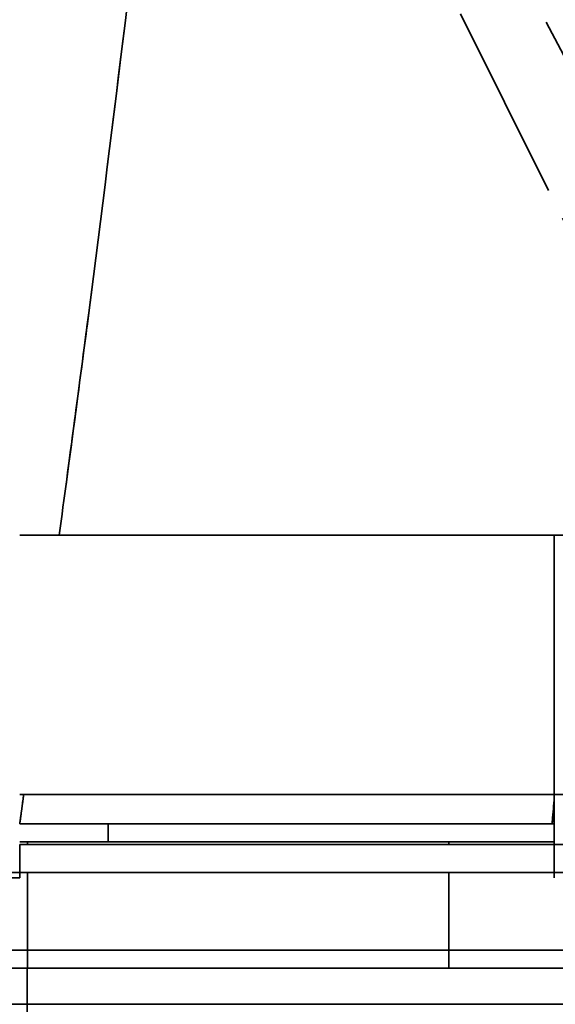
# Model space of a CAD drawing. Units: millimetres. Extents: x 24 to 1656, y 24 to 1168.
# Drawn here: x 458 to 473, y 966 to 993 of the extents above; entities that cross this region are included whole.
import ezdxf

# ---------------------------------------------------------------- set-up
doc = ezdxf.new("R2010")
doc.units = ezdxf.units.MM
doc.header["$LTSCALE"] = 4
doc.linetypes.add('LONG_DASH_DOTTED', pattern=[0.3001, 0.2362, -0.0295, 0.0049, -0.0295])
for name, color, linetype, lineweight in [('Overlay(ISO)', 7, 'LONG_DASH_DOTTED', 35), ('Visible Edges(ISO)', 7, 'Continuous', 35), ('Visible Tangent Edges(ISO)', 7, 'Continuous', 35)]:
    doc.layers.add(name, color=color, linetype=linetype, lineweight=lineweight)

msp = doc.modelspace()

# ---------------------------------------------------------------- linework, layer by layer
at = {"layer": 'Overlay(ISO)', "ltscale": 7.262269}
msp.add_line((476.456, 980.661), (470.124, 993.363), dxfattribs=at)
at = {"layer": 'Overlay(ISO)', "ltscale": 7.457806}
msp.add_line((472.503, 993.132), (479.398, 979.979), dxfattribs=at)
at = {"layer": 'Overlay(ISO)', "ltscale": 4.861153}
msp.add_line((472.721, 978.922), (457.899, 978.922), dxfattribs=at)
at = {"layer": 'Overlay(ISO)', "ltscale": 0.309009}
msp.add_line((460.353, 970.424), (460.353, 970.878), dxfattribs=at)
at = {"layer": 'Overlay(ISO)', "ltscale": 3.832431}
for p, q in [((469.802, 970.423), (458.117, 970.423)), ((458.117, 966.923), (469.802, 966.923))]:
    msp.add_line(p, q, dxfattribs=at)
at = {"layer": 'Overlay(ISO)', "ltscale": 0.079945}
for p, q in [((458.117, 970.423), (458.117, 970.358)), ((469.802, 970.423), (469.802, 970.358))]:
    msp.add_line(p, q, dxfattribs=at)
at = {"layer": 'Overlay(ISO)', "ltscale": 0.966209}
msp.add_line((472.721, 970.423), (469.802, 970.423), dxfattribs=at)
at = {"layer": 'Overlay(ISO)', "ltscale": 0.633372}
for p, q in [((458.117, 967.53), (458.117, 969.462)), ((469.802, 969.462), (469.802, 967.53))]:
    msp.add_line(p, q, dxfattribs=at)
at = {"layer": 'Overlay(ISO)', "ltscale": 0.231732}
for p, q in [((458.117, 967.384), (458.117, 966.924)), ((469.802, 967.384), (469.802, 966.924))]:
    msp.add_line(p, q, dxfattribs=at)
at = {"layer": 'Overlay(ISO)', "ltscale": 3.449178}
msp.add_line((469.218, 967.423), (458.701, 967.423), dxfattribs=at)
at = {"layer": 'Overlay(ISO)', "ltscale": 4.921595}
msp.add_line((481.427, 967.423), (470.635, 967.423), dxfattribs=at)
at = {"layer": 'Overlay(ISO)', "ltscale": 0.463563}
msp.add_line((458.106, 966.001), (458.106, 966.92), dxfattribs=at)
at = {"layer": 'Overlay(ISO)', "ltscale": 5.696306}
msp.add_line((469.802, 966.923), (482.097, 966.923), dxfattribs=at)
at = {"layer": 'Overlay(ISO)', "ltscale": 5.08218}
msp.add_line((458.967, 965.923), (474.463, 965.923), dxfattribs=at)
at = {"layer": 'Overlay(ISO)', "ltscale": 0.128695}
msp.add_ellipse((457.899, 969.922), major_axis=(0, -0.5), ratio=0.00001, start_param=5.497787, end_param=6.283185, dxfattribs=at)
at = {"layer": 'Overlay(ISO)', "ltscale": 10.373538}
msp.add_open_spline([(458.271, 1011.825), (457.548, 1008.501), (456.982, 1005.208), (455.657, 996.443), (454.995, 991.084), (453.95, 984.019), (453.693, 982.321), (453.43, 980.624)], degree=3, knots=[-4.02728, -4.02728, -4.02728, -4.02728, -3.06539, -3.06539, -1.430516, -1.430516, -0.912962, -0.912962, -0.912962, -0.912962], dxfattribs=at)
at = {"layer": 'Overlay(ISO)', "ltscale": 8.324389}
msp.add_open_spline([(459.184, 980.315), (459.397, 981.9), (459.607, 983.486), (460.519, 990.473), (461.128, 995.889), (462.083, 1002.665), (462.292, 1004.049), (462.521, 1005.429)], degree=3, knots=[0.949939, 0.949939, 0.949939, 0.949939, 1.430516, 1.430516, 3.06539, 3.06539, 3.485556, 3.485556, 3.485556, 3.485556], dxfattribs=at)
at = {"layer": 'Overlay(ISO)', "ltscale": 1.693958}
msp.add_open_spline([(477.322, 978.923), (477.166, 978.923), (477, 978.923), (476.825, 978.923), (475.696, 978.923), (474.213, 978.922), (472.721, 978.922)], degree=3, knots=[0.4296742, 0.4296742, 0.4296742, 0.4296742, 0.5061072, 0.5061072, 0.5061072, 1, 1, 1, 1], dxfattribs=at)
at = {"layer": 'Overlay(ISO)', "ltscale": 2.123159}
msp.add_open_spline([(472.721, 978.563), (472.721, 976.405), (472.721, 974.248), (472.721, 972.09)], degree=3, dxfattribs=at)
at = {"layer": 'Overlay(ISO)', "ltscale": 4.861153}
for points, knots in [([(472.721, 971.73), (471.856, 971.73), (470.992, 971.73), (469.139, 971.73), (468.151, 971.73), (466.545, 971.73), (465.928, 971.73), (465.001, 971.73), (464.692, 971.73), (463.89, 971.73), (463.395, 971.73), (462.111, 971.73), (461.32, 971.73), (459.653, 971.73), (458.776, 971.73), (457.899, 971.73)], [0, 0, 0, 0, 0.259386, 0.259386, 0.555826, 0.555826, 0.741102, 0.741102, 0.83374, 0.83374, 0.98196, 0.98196, 1.219113, 1.219113, 1.482204, 1.482204, 1.482204, 1.482204]), ([(457.899, 970.351), (458.776, 970.351), (459.653, 970.351), (461.32, 970.351), (462.111, 970.351), (463.395, 970.351), (463.89, 970.351), (464.692, 970.351), (465.001, 970.351), (465.928, 970.351), (466.545, 970.351), (468.151, 970.351), (469.139, 970.351), (470.992, 970.351), (471.856, 970.351), (472.721, 970.351)], [-1.482204, -1.482204, -1.482204, -1.482204, -1.219113, -1.219113, -0.98196, -0.98196, -0.83374, -0.83374, -0.741102, -0.741102, -0.555826, -0.555826, -0.259386, -0.259386, 0, 0, 0, 0]), ([(472.721, 969.569), (471.856, 969.569), (470.992, 969.569), (469.139, 969.569), (468.151, 969.569), (466.545, 969.569), (465.928, 969.569), (465.001, 969.569), (464.692, 969.569), (463.89, 969.569), (463.395, 969.569), (462.111, 969.569), (461.32, 969.569), (459.653, 969.569), (458.776, 969.569), (457.899, 969.569)], [0, 0, 0, 0, 0.259386, 0.259386, 0.555826, 0.555826, 0.741102, 0.741102, 0.83374, 0.83374, 0.98196, 0.98196, 1.219113, 1.219113, 1.482204, 1.482204, 1.482204, 1.482204])]:
    msp.add_open_spline(points, degree=3, knots=knots, dxfattribs=at)
at = {"layer": 'Overlay(ISO)', "ltscale": 0.24099}
msp.add_open_spline([(457.905, 970.963), (457.938, 971.205), (457.972, 971.448), (458.006, 971.69)], degree=3, dxfattribs=at)
at = {"layer": 'Overlay(ISO)', "ltscale": 0.503634}
msp.add_open_spline([(472.721, 971.73), (472.721, 971.474), (472.721, 971.22), (472.721, 970.747), (472.721, 970.533), (472.721, 970.351)], degree=3, knots=[-0.1540587, -0.1540587, -0.1540587, -0.1540587, -0.0770295, -0.0770295, 0, 0, 0, 0], dxfattribs=at)
at = {"layer": 'Overlay(ISO)', "ltscale": 0.194435}
msp.add_open_spline([(472.718, 971.545), (472.7, 971.349), (472.683, 971.152), (472.665, 970.956)], degree=3, dxfattribs=at)
at = {"layer": 'Overlay(ISO)', "ltscale": 4.84192}
msp.add_open_spline([(472.662, 970.923), (467.741, 970.923), (462.82, 970.923), (457.899, 970.923)], degree=3, dxfattribs=at)
at = {"layer": 'Overlay(ISO)', "ltscale": 0.019144}
msp.add_open_spline([(472.662, 970.923), (472.682, 970.923), (472.702, 970.923), (472.721, 970.923)], degree=3, dxfattribs=at)
at = {"layer": 'Overlay(ISO)', "ltscale": 0.071255}
msp.add_open_spline([(458.117, 970.423), (458.044, 970.423), (457.972, 970.423), (457.899, 970.423)], degree=3, dxfattribs=at)
at = {"layer": 'Overlay(ISO)', "ltscale": 0.326414}
msp.add_open_spline([(457.899, 970.312), (457.899, 970.077), (457.899, 969.843), (457.899, 969.608)], degree=3, dxfattribs=at)
at = {"layer": 'Overlay(ISO)', "ltscale": 0.326413}
msp.add_open_spline([(472.721, 970.312), (472.721, 970.077), (472.721, 969.843), (472.721, 969.608)], degree=3, dxfattribs=at)
at = {"layer": 'Overlay(ISO)', "ltscale": 2.071943}
msp.add_open_spline([(452.001, 969.422), (452.3, 969.422), (452.613, 969.422), (453.229, 969.422), (453.53, 969.422), (454.03, 969.422), (454.225, 969.422), (454.545, 969.422), (454.669, 969.422), (455.042, 969.422), (455.295, 969.422), (455.96, 969.422), (456.377, 969.422), (457.163, 969.422), (457.532, 969.422), (457.899, 969.422)], degree=3, knots=[0.0000491, 0.0000491, 0.0000491, 0.0000491, 0.1116735, 0.1116735, 0.2123369, 0.2123369, 0.2752515, 0.2752515, 0.3145732, 0.3145732, 0.3932165, 0.3932165, 0.5190457, 0.5190457, 0.6291463, 0.6291463, 0.6291463, 0.6291463], dxfattribs=at)
at = {"layer": 'Overlay(ISO)', "ltscale": 0.106434}
msp.add_open_spline([(472.721, 969.569), (472.721, 969.523), (472.721, 969.486), (472.721, 969.449), (472.721, 969.44), (472.721, 969.431), (472.721, 969.429), (472.721, 969.427)], degree=3, knots=[-0.006729841, -0.006729841, -0.006729841, -0.006729841, -0.003689218, -0.003689218, -0.002262168, -0.002262168, -0.001606737, -0.001606737, -0.001606737, -0.001606737], dxfattribs=at)
at = {"layer": 'Overlay(ISO)', "ltscale": 2.314423}
msp.add_open_spline([(451.579, 966.923), (451.808, 966.923), (452.045, 966.923), (452.682, 966.923), (453.092, 966.923), (454.194, 966.923), (454.901, 966.923), (456.446, 966.923), (457.285, 966.923), (458.117, 966.923)], degree=3, knots=[0, 0, 0, 0, 0.0877987, 0.0877987, 0.2282766, 0.2282766, 0.4530412, 0.4530412, 0.7023895, 0.7023895, 0.7023895, 0.7023895], dxfattribs=at)
at = {"layer": 'Overlay(ISO)', "ltscale": 0.000555144}
msp.add_open_spline([(458.114, 965.924), (458.114, 965.925), (458.114, 965.926), (458.114, 965.926)], degree=3, dxfattribs=at)
at = {"layer": 'Visible Edges(ISO)'}
for p, q in [((472.721, 978.922), (457.899, 978.922)), ((469.802, 970.423), (458.117, 970.423)), ((472.721, 970.423), (469.802, 970.423)), ((458.117, 966.923), (469.802, 966.923)), ((469.802, 966.923), (482.097, 966.923))]:
    msp.add_line(p, q, dxfattribs=at)
msp.add_ellipse((457.899, 969.922), major_axis=(0, -0.5), ratio=0.00001, start_param=5.497787, end_param=6.283185, dxfattribs=at)
for points, knots in [([(438.48, 978.922), (438.514, 979.585), (438.549, 980.247), (438.793, 984.904), (439.002, 988.898), (439.463, 997.686), (439.714, 1002.479), (440.272, 1013.116), (441.617, 1019.001), (446.049, 1029.213), (448.985, 1033.771), (456.063, 1041.596), (460.392, 1044.72), (465.382, 1048.518), (466.18, 1049.124), (466.977, 1049.731)], [0.801061, 0.801061, 0.801061, 0.801061, 1, 1, 2.2, 2.2, 3.64, 3.64, 5.395252, 5.395252, 6.979777, 6.979777, 8.560538, 8.560538, 8.861057, 8.861057, 8.861057, 8.861057]), ([(478.184, 978.923), (477.826, 978.923), (477.368, 978.923), (476.825, 978.923), (475.696, 978.923), (474.213, 978.922), (472.721, 978.922)], [0.2686906, 0.2686906, 0.2686906, 0.2686906, 0.5061072, 0.5061072, 0.5061072, 1, 1, 1, 1]), ([(472.721, 971.73), (471.856, 971.73), (470.992, 971.73), (469.139, 971.73), (468.151, 971.73), (466.545, 971.73), (465.928, 971.73), (465.001, 971.73), (464.692, 971.73), (463.89, 971.73), (463.395, 971.73), (462.111, 971.73), (461.32, 971.73), (459.653, 971.73), (458.776, 971.73), (457.899, 971.73)], [0, 0, 0, 0, 0.259386, 0.259386, 0.555826, 0.555826, 0.741102, 0.741102, 0.83374, 0.83374, 0.98196, 0.98196, 1.219113, 1.219113, 1.482204, 1.482204, 1.482204, 1.482204]), ([(472.721, 971.73), (472.721, 971.474), (472.721, 971.22), (472.721, 970.747), (472.721, 970.533), (472.721, 970.351)], [-0.1540587, -0.1540587, -0.1540587, -0.1540587, -0.0770295, -0.0770295, 0, 0, 0, 0]), ([(457.899, 970.351), (458.776, 970.351), (459.653, 970.351), (461.32, 970.351), (462.111, 970.351), (463.395, 970.351), (463.89, 970.351), (464.692, 970.351), (465.001, 970.351), (465.928, 970.351), (466.545, 970.351), (468.151, 970.351), (469.139, 970.351), (470.992, 970.351), (471.856, 970.351), (472.721, 970.351)], [-1.482204, -1.482204, -1.482204, -1.482204, -1.219113, -1.219113, -0.98196, -0.98196, -0.83374, -0.83374, -0.741102, -0.741102, -0.555826, -0.555826, -0.259386, -0.259386, 0, 0, 0, 0]), ([(452.001, 969.422), (452.3, 969.422), (452.613, 969.422), (453.229, 969.422), (453.53, 969.422), (454.03, 969.422), (454.225, 969.422), (454.545, 969.422), (454.669, 969.422), (455.042, 969.422), (455.295, 969.422), (455.96, 969.422), (456.377, 969.422), (457.163, 969.422), (457.532, 969.422), (457.899, 969.422)], [0.0000491, 0.0000491, 0.0000491, 0.0000491, 0.1116735, 0.1116735, 0.2123369, 0.2123369, 0.2752515, 0.2752515, 0.3145732, 0.3145732, 0.3932165, 0.3932165, 0.5190457, 0.5190457, 0.6291463, 0.6291463, 0.6291463, 0.6291463]), ([(472.721, 969.569), (471.856, 969.569), (470.992, 969.569), (469.139, 969.569), (468.151, 969.569), (466.545, 969.569), (465.928, 969.569), (465.001, 969.569), (464.692, 969.569), (463.89, 969.569), (463.395, 969.569), (462.111, 969.569), (461.32, 969.569), (459.653, 969.569), (458.776, 969.569), (457.899, 969.569)], [0, 0, 0, 0, 0.259386, 0.259386, 0.555826, 0.555826, 0.741102, 0.741102, 0.83374, 0.83374, 0.98196, 0.98196, 1.219113, 1.219113, 1.482204, 1.482204, 1.482204, 1.482204]), ([(472.721, 969.569), (472.721, 969.523), (472.721, 969.486), (472.721, 969.449), (472.721, 969.44), (472.721, 969.431), (472.721, 969.429), (472.721, 969.427)], [-0.006729841, -0.006729841, -0.006729841, -0.006729841, -0.003689218, -0.003689218, -0.002262168, -0.002262168, -0.001606737, -0.001606737, -0.001606737, -0.001606737]), ([(451.579, 966.923), (451.808, 966.923), (452.045, 966.923), (452.682, 966.923), (453.092, 966.923), (454.194, 966.923), (454.901, 966.923), (456.446, 966.923), (457.285, 966.923), (458.117, 966.923)], [0, 0, 0, 0, 0.0877987, 0.0877987, 0.2282766, 0.2282766, 0.4530412, 0.4530412, 0.7023895, 0.7023895, 0.7023895, 0.7023895])]:
    msp.add_open_spline(points, degree=3, knots=knots, dxfattribs=at)
for points in [[(472.662, 970.923), (467.741, 970.923), (462.82, 970.923), (457.899, 970.923)], [(472.662, 970.923), (472.682, 970.923), (472.702, 970.923), (472.721, 970.923)], [(458.117, 970.423), (458.044, 970.423), (457.972, 970.423), (457.899, 970.423)]]:
    msp.add_open_spline(points, degree=3, dxfattribs=at)
at = {"layer": 'Visible Tangent Edges(ISO)'}
for p, q in [((460.353, 970.423), (460.353, 970.923)), ((458.117, 970.423), (458.117, 970.351)), ((469.802, 970.423), (469.802, 970.351)), ((458.117, 967.423), (458.117, 969.569)), ((469.802, 969.569), (469.802, 967.423)), ((469.802, 967.423), (458.117, 967.423)), ((458.117, 967.423), (458.117, 966.923)), ((481.605, 967.423), (469.802, 967.423)), ((469.802, 967.423), (469.802, 966.923)), ((458.106, 965.923), (458.106, 966.923)), ((458.106, 965.923), (475.324, 965.923))]:
    msp.add_line(p, q, dxfattribs=at)
for points, knots in [([(473.43, 1046.902), (471.837, 1044.439), (470.239, 1041.874), (466.356, 1035.064), (464.227, 1030.622), (461.46, 1023.387), (460.536, 1020.577), (459.247, 1015.988), (458.803, 1014.215), (457.619, 1008.911), (457.013, 1005.41), (455.657, 996.443), (454.995, 991.084), (453.866, 983.451), (453.52, 981.186), (453.165, 978.922)], [-7.589921, -7.589921, -7.589921, -7.589921, -6.723423, -6.723423, -5.415523, -5.415523, -4.598086, -4.598086, -4.087187, -4.087187, -3.06539, -3.06539, -1.430516, -1.430516, -0.739945, -0.739945, -0.739945, -0.739945]), ([(458.997, 978.922), (459.273, 980.971), (459.546, 983.021), (460.519, 990.473), (461.128, 995.889), (462.363, 1004.649), (462.914, 1008.008), (464.04, 1012.997), (464.467, 1014.652), (465.72, 1018.93), (466.631, 1021.536), (469.383, 1028.161), (471.496, 1032.074), (475.486, 1038.131), (477.171, 1040.455), (478.849, 1042.717)], [0.809071, 0.809071, 0.809071, 0.809071, 1.430516, 1.430516, 3.06539, 3.06539, 4.087187, 4.087187, 4.598086, 4.598086, 5.415523, 5.415523, 6.723423, 6.723423, 7.589921, 7.589921, 7.589921, 7.589921]), ([(479.078, 971.741), (479.008, 971.74), (478.87, 971.739), (478.44, 971.738), (478.129, 971.737), (477.505, 971.735), (477.238, 971.735), (476.806, 971.734), (476.656, 971.734), (476.252, 971.733), (475.989, 971.733), (475.278, 971.732), (474.819, 971.732), (473.814, 971.731), (473.265, 971.731), (472.721, 971.73)], [-1.204869, -1.204869, -1.204869, -1.204869, -0.994112, -0.994112, -0.753115, -0.753115, -0.602492, -0.602492, -0.52718, -0.52718, -0.406682, -0.406682, -0.213885, -0.213885, 0, 0, 0, 0]), ([(472.721, 970.351), (472.722, 970.351), (472.723, 970.351), (472.723, 970.351), (473.317, 970.351), (473.916, 970.35), (475.013, 970.349), (475.515, 970.348), (476.292, 970.347), (476.58, 970.347), (477.022, 970.346), (477.186, 970.346), (477.658, 970.346), (477.95, 970.346), (478.632, 970.347), (478.972, 970.348), (479.443, 970.349), (479.594, 970.349), (479.671, 970.349), (479.671, 970.349), (479.671, 970.349)], [-0.000267, -0.000267, -0.000267, -0.000267, 0, 0, 0, 0.213885, 0.213885, 0.406682, 0.406682, 0.52718, 0.52718, 0.602492, 0.602492, 0.753115, 0.753115, 0.994112, 0.994112, 1.204984, 1.204984, 1.204997, 1.204997, 1.204997, 1.204997]), ([(457.899, 969.569), (457.519, 969.569), (457.137, 969.569), (456.323, 969.569), (455.891, 969.569), (455.202, 969.569), (454.94, 969.569), (454.553, 969.569), (454.425, 969.569), (454.094, 969.569), (453.892, 969.569), (453.374, 969.569), (453.062, 969.569), (452.424, 969.569), (452.1, 969.569), (451.79, 969.569)], [-0.6291463, -0.6291463, -0.6291463, -0.6291463, -0.5190457, -0.5190457, -0.3932165, -0.3932165, -0.3145732, -0.3145732, -0.2752515, -0.2752515, -0.2123369, -0.2123369, -0.1116735, -0.1116735, 0, 0, 0, 0]), ([(458.117, 967.423), (457.246, 967.423), (456.366, 967.423), (454.748, 967.423), (454.007, 967.423), (452.853, 967.423), (452.423, 967.423), (451.756, 967.423), (451.507, 967.423), (451.267, 967.423)], [-0.7023895, -0.7023895, -0.7023895, -0.7023895, -0.4530412, -0.4530412, -0.2282766, -0.2282766, -0.0877987, -0.0877987, 0, 0, 0, 0]), ([(453.748, 965.922), (453.901, 965.922), (454.059, 965.922), (454.483, 965.922), (454.757, 965.922), (455.491, 965.922), (455.963, 965.922), (456.992, 965.923), (457.552, 965.923), (458.106, 965.923)], [0, 0, 0, 0, 0.0668796, 0.0668796, 0.173887, 0.173887, 0.3450988, 0.3450988, 0.5350369, 0.5350369, 0.5350369, 0.5350369]), ([(453.748, 965.922), (453.748, 965.497), (453.752, 965.071), (453.76, 964.645), (453.849, 960.251), (454.473, 955.974), (455.411, 951.718), (455.998, 949.058), (456.744, 946.406), (457.674, 943.805), (458.255, 942.18), (458.907, 940.576), (459.635, 938.999), (460.43, 937.275), (461.697, 934.892), (462.949, 933.313), (464.749, 931.04), (466.656, 929.229), (468.544, 927.515), (471.564, 924.773), (474.561, 922.342), (477.313, 919.874), (477.666, 919.557), (478.015, 919.24), (478.359, 918.923)], [-7.208933, -7.208933, -7.208933, -7.208933, -7.091406, -7.091406, -7.091406, -5.88077, -5.88077, -5.88077, -5.124123, -5.124123, -5.124123, -4.651219, -4.651219, -4.651219, -4.134417, -4.134417, -4.134417, -3.39085, -3.39085, -3.39085, -2.201144, -2.201144, -2.201144, -2.04832, -2.04832, -2.04832, -2.04832]), ([(485.69, 918.871), (484.317, 920.621), (482.769, 922.284), (478.323, 926.618), (475.276, 929.156), (470.441, 933.417), (468.601, 935.076), (465.743, 938.213), (464.651, 939.587), (463.169, 942.538), (462.533, 943.982), (461.055, 947.819), (460.322, 950.257), (458.821, 956.687), (458.205, 960.698), (458.109, 965.133), (458.105, 965.528), (458.106, 965.923)], [1.536731, 1.536731, 1.536731, 1.536731, 2.201144, 2.201144, 3.39085, 3.39085, 4.134417, 4.134417, 4.651219, 4.651219, 5.124123, 5.124123, 5.88077, 5.88077, 7.091406, 7.091406, 7.209591, 7.209591, 7.209591, 7.209591])]:
    msp.add_open_spline(points, degree=3, knots=knots, dxfattribs=at)
for points in [[(472.721, 978.922), (472.721, 976.525), (472.721, 974.128), (472.721, 971.73)], [(457.899, 970.923), (457.936, 971.192), (457.974, 971.461), (458.011, 971.73)], [(472.721, 971.578), (472.701, 971.36), (472.682, 971.141), (472.662, 970.923)], [(457.899, 970.351), (457.899, 970.09), (457.899, 969.83), (457.899, 969.569)], [(472.721, 970.351), (472.721, 970.09), (472.721, 969.83), (472.721, 969.569)], [(473.974, 969.569), (473.559, 969.569), (473.139, 969.569), (472.721, 969.569)], [(458.114, 965.924), (458.114, 965.925), (458.114, 965.926), (458.114, 965.927)]]:
    msp.add_open_spline(points, degree=3, dxfattribs=at)

doc.saveas('drawing.dxf')
